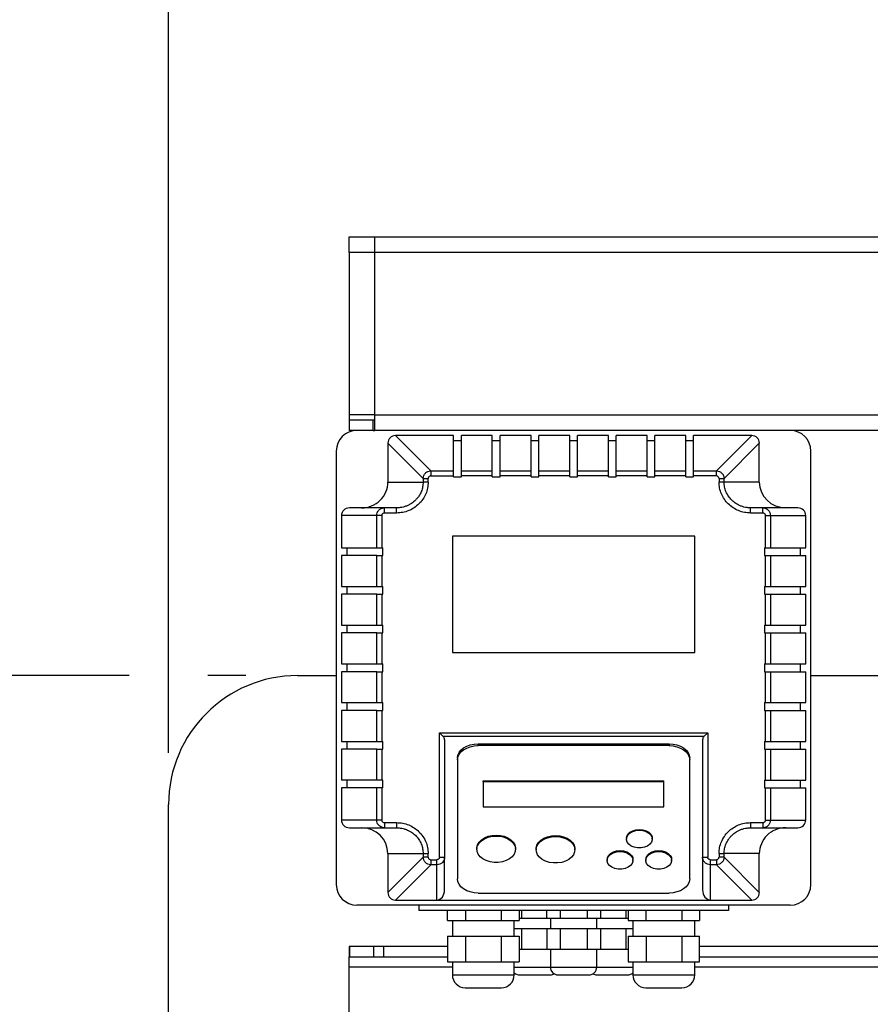
# Model space of a CAD drawing. Units: millimetres. Extents: x 80 to 8320, y 80 to 5860.
# Drawn here: x 1530 to 1860, y 4712 to 5093 of the extents above; entities that cross this region are included whole.
import ezdxf

# ---------------------------------------------------------------- set-up
doc = ezdxf.new("R2010")
doc.units = ezdxf.units.MM
doc.header["$LTSCALE"] = 20
doc.layers.add('FORMAT', color=7, linetype='Continuous')
doc.styles.add('SLDTEXTSTYLE0', font='TXT', dxfattribs={"width": 0.75})
doc.dimstyles.new('SLDDIMSTYLE0', dxfattribs={"dimtxt": 70, "dimasz": 71.12, "dimexe": 0, "dimexo": 0.0625, "dimgap": 17.5, "dimtad": 1, "dimdec": 0, "dimrnd": 1e-09, "dimzin": 12, "dimdsep": 46, "dimtxsty": 'SLDTEXTSTYLE0', "dimsah": 1, "dimcen": 0.09, "dimadec": 0, "dimazin": 3, "dimtfac": 1, "dimtdec": 0, "dimtofl": 0, "dimtmove": 0, "dimatfit": 3, "dimfxl": 0, "dimfrac": 2, "dimtolj": 1, "dimtzin": 12, "dimarcsym": 0})

# ---------------------------------------------------------------- blocks, each defined once
blk = doc.blocks.new('_D_2')
at = {"layer": 'FORMAT', "color": 7}
for p, q in [((1572.68, 4838.98), (1227.92, 4838.98)), ((1247.92, 4088.98), (1247.92, 4838.98)), ((1617.92, 4838.98), (1603.16, 4838.98)), ((1617.92, 4088.98), (1227.92, 4088.98))]:
    blk.add_line(p, q, dxfattribs=at)
for points in [[(1247.92, 4838.98), (1240.3, 4767.86), (1255.54, 4767.86)], [(1247.92, 4088.98), (1255.54, 4160.1), (1240.3, 4160.1)]]:
    blk.add_solid(points, dxfattribs=at)
at = {"layer": 'FORMAT', "color": 7, "insert": (1157.69, 4410.56), "char_height": 70, "attachment_point": 1, "rotation": 90, "style": 'SLDTEXTSTYLE0'}
blk.add_mtext('750', dxfattribs=at)
blk = doc.blocks.new('_D_3')
at = {"layer": 'FORMAT', "color": 7}
for p, q in [((1587.92, 4808.98), (1587.92, 5230.81)), ((2537.92, 4808.98), (2537.92, 5230.81)), ((2537.92, 5210.81), (1587.92, 5210.81))]:
    blk.add_line(p, q, dxfattribs=at)
for points in [[(1587.92, 5210.81), (1659.04, 5203.19), (1659.04, 5218.43)], [(2537.92, 5210.81), (2466.8, 5218.43), (2466.8, 5203.19)]]:
    blk.add_solid(points, dxfattribs=at)
at = {"layer": 'FORMAT', "color": 7, "insert": (1989.22, 5301.05), "char_height": 70, "attachment_point": 1, "style": 'SLDTEXTSTYLE0'}
blk.add_mtext('950', dxfattribs=at)
blk = doc.blocks.new('_D_4')
at = {"layer": 'FORMAT', "color": 7}
for p, q in [((1587.92, 4808.98), (1587.92, 5464.33)), ((2662.92, 4693.98), (2662.92, 5464.33)), ((1587.92, 5444.33), (2662.92, 5444.33))]:
    blk.add_line(p, q, dxfattribs=at)
for points in [[(1587.92, 5444.33), (1659.04, 5436.71), (1659.04, 5451.95)], [(2662.92, 5444.33), (2591.8, 5451.95), (2591.8, 5436.71)]]:
    blk.add_solid(points, dxfattribs=at)
at = {"layer": 'FORMAT', "color": 7, "insert": (1963.35, 5534.56), "char_height": 70, "attachment_point": 1, "style": 'SLDTEXTSTYLE0'}
blk.add_mtext('1075', dxfattribs=at)

msp = doc.modelspace()

# ---------------------------------------------------------------- linework, layer by layer
at = {"color": 7, "linetype": 'Continuous', "lineweight": 25}
for p, q in [((1657.92, 5002.98), (1657.92, 5008.98)), ((1657.92, 5008.98), (1667.92, 5008.98)), ((1667.92, 5008.98), (2023.42, 5008.98)), ((1667.92, 5002.98), (1667.92, 5008.98)), ((1657.92, 5002.98), (1657.92, 4939.98)), ((2023.42, 5002.98), (1667.92, 5002.98)), ((1667.92, 4939.98), (1667.92, 5002.98)), ((1657.92, 4939.98), (1657.92, 4937.98)), ((1667.92, 4939.98), (2023.42, 4939.98)), ((1667.92, 4933.98), (1667.92, 4939.98)), ((1657.92, 4937.98), (1657.92, 4933.98)), ((1667.2, 4937.98), (1657.92, 4937.98)), ((1667.2, 4933.98), (1667.2, 4937.98)), ((1667.92, 4937.98), (1667.2, 4937.98)), ((1667.2, 4933.98), (1657.92, 4933.98)), ((1667.2, 4933.98), (1667.92, 4933.98)), ((2023.42, 4933.98), (1667.92, 4933.98)), ((1689.53, 4918.31), (1675.86, 4931.98)), ((1698.42, 4931.98), (1675.86, 4931.98)), ((1698.42, 4918.31), (1698.42, 4931.98)), ((1713.42, 4931.98), (1701.42, 4931.98)), ((1701.42, 4918.31), (1701.42, 4931.98)), ((1713.42, 4918.31), (1713.42, 4931.98)), ((1728.42, 4931.98), (1716.42, 4931.98)), ((1716.42, 4918.31), (1716.42, 4931.98)), ((1728.42, 4918.31), (1728.42, 4931.98)), ((1743.42, 4931.98), (1731.42, 4931.98)), ((1731.42, 4918.31), (1731.42, 4931.98)), ((1743.42, 4918.31), (1743.42, 4931.98)), ((1758.42, 4931.98), (1746.42, 4931.98)), ((1746.42, 4918.31), (1746.42, 4931.98)), ((1758.42, 4918.31), (1758.42, 4931.98)), ((1773.42, 4931.98), (1761.42, 4931.98)), ((1761.42, 4918.31), (1761.42, 4931.98)), ((1773.42, 4918.31), (1773.42, 4931.98)), ((1788.42, 4931.98), (1776.42, 4931.98)), ((1776.42, 4918.31), (1776.42, 4931.98)), ((1788.42, 4918.31), (1788.42, 4931.98)), ((1813.99, 4931.98), (1791.42, 4931.98)), ((1791.42, 4918.31), (1791.42, 4931.98)), ((1800.31, 4918.31), (1813.99, 4931.98)), ((1672.92, 4929.04), (1686.59, 4915.37)), ((1672.92, 4929.04), (1672.92, 4913.98)), ((1701.42, 4929.94), (1698.42, 4929.94)), ((1716.42, 4929.94), (1713.42, 4929.94)), ((1731.42, 4929.94), (1728.42, 4929.94)), ((1746.42, 4929.94), (1743.42, 4929.94)), ((1761.42, 4929.94), (1758.42, 4929.94)), ((1776.42, 4929.94), (1773.42, 4929.94)), ((1791.42, 4929.94), (1788.42, 4929.94)), ((1803.25, 4915.37), (1816.92, 4929.04)), ((1816.92, 4913.98), (1816.92, 4929.04)), ((1652.92, 4925.98), (1652.92, 4757.98)), ((1836.92, 4757.98), (1836.92, 4925.98)), ((1689.53, 4918.31), (1689.53, 4916.35)), ((1689.53, 4918.31), (1698.42, 4918.31)), ((1689.53, 4916.35), (1698.42, 4916.35)), ((1698.42, 4916.35), (1698.42, 4918.31)), ((1698.42, 4915.94), (1698.42, 4916.35)), ((1698.42, 4915.94), (1701.42, 4915.94)), ((1701.42, 4918.31), (1713.42, 4918.31)), ((1701.42, 4916.35), (1701.42, 4918.31)), ((1701.42, 4915.94), (1701.42, 4916.35)), ((1713.42, 4916.35), (1701.42, 4916.35)), ((1713.42, 4916.35), (1713.42, 4918.31)), ((1713.42, 4915.94), (1713.42, 4916.35)), ((1713.42, 4915.94), (1716.42, 4915.94)), ((1716.42, 4918.31), (1728.42, 4918.31)), ((1716.42, 4916.35), (1716.42, 4918.31)), ((1716.42, 4915.94), (1716.42, 4916.35)), ((1728.42, 4916.35), (1716.42, 4916.35)), ((1728.42, 4916.35), (1728.42, 4918.31)), ((1728.42, 4915.94), (1728.42, 4916.35)), ((1728.42, 4915.94), (1731.42, 4915.94)), ((1731.42, 4918.31), (1743.42, 4918.31)), ((1731.42, 4916.35), (1731.42, 4918.31)), ((1731.42, 4915.94), (1731.42, 4916.35)), ((1743.42, 4916.35), (1731.42, 4916.35)), ((1743.42, 4916.35), (1743.42, 4918.31)), ((1743.42, 4915.94), (1743.42, 4916.35)), ((1743.42, 4915.94), (1746.42, 4915.94)), ((1746.42, 4918.31), (1758.42, 4918.31)), ((1746.42, 4916.35), (1746.42, 4918.31)), ((1746.42, 4915.94), (1746.42, 4916.35)), ((1758.42, 4916.35), (1746.42, 4916.35)), ((1758.42, 4916.35), (1758.42, 4918.31)), ((1758.42, 4915.94), (1758.42, 4916.35)), ((1758.42, 4915.94), (1761.42, 4915.94)), ((1761.42, 4918.31), (1773.42, 4918.31)), ((1761.42, 4916.35), (1761.42, 4918.31)), ((1761.42, 4915.94), (1761.42, 4916.35)), ((1773.42, 4916.35), (1761.42, 4916.35)), ((1773.42, 4916.35), (1773.42, 4918.31)), ((1773.42, 4915.94), (1773.42, 4916.35)), ((1773.42, 4915.94), (1776.42, 4915.94)), ((1776.42, 4918.31), (1788.42, 4918.31)), ((1776.42, 4916.35), (1776.42, 4918.31)), ((1776.42, 4915.94), (1776.42, 4916.35)), ((1788.42, 4916.35), (1776.42, 4916.35)), ((1788.42, 4916.35), (1788.42, 4918.31)), ((1788.42, 4915.94), (1788.42, 4916.35)), ((1788.42, 4915.94), (1791.42, 4915.94)), ((1791.42, 4916.35), (1791.42, 4918.31)), ((1791.42, 4918.31), (1800.31, 4918.31)), ((1791.42, 4915.94), (1791.42, 4916.35)), ((1800.31, 4916.35), (1791.42, 4916.35)), ((1800.31, 4916.35), (1800.31, 4918.31)), ((1672.92, 4913.98), (1686.59, 4913.98)), ((1686.59, 4915.37), (1686.59, 4913.98)), ((1686.59, 4915.37), (1688.55, 4915.37)), ((1688.55, 4913.98), (1686.59, 4913.98)), ((1688.55, 4913.98), (1688.55, 4915.37)), ((1801.29, 4915.37), (1801.29, 4913.98)), ((1801.29, 4915.37), (1803.25, 4915.37)), ((1803.25, 4913.98), (1801.29, 4913.98)), ((1803.25, 4913.98), (1803.25, 4915.37)), ((1816.92, 4913.98), (1803.25, 4913.98)), ((1668.59, 4900.98), (1654.92, 4900.98)), ((1654.92, 4900.98), (1654.92, 4888.48)), ((1671.57, 4903.98), (1657.99, 4903.98)), ((1668.59, 4888.48), (1668.59, 4900.98)), ((1670.55, 4900.98), (1668.59, 4900.98)), ((1670.55, 4900.98), (1670.55, 4888.48)), ((1671.57, 4901.98), (1671.57, 4903.98)), ((1676.3, 4903.98), (1671.57, 4903.98)), ((1676.3, 4901.98), (1671.57, 4901.98)), ((1676.3, 4901.98), (1676.3, 4903.98)), ((1813.55, 4901.98), (1813.55, 4903.98)), ((1818.27, 4903.98), (1813.55, 4903.98)), ((1818.27, 4901.98), (1813.55, 4901.98)), ((1818.27, 4901.98), (1818.27, 4903.98)), ((1831.86, 4903.98), (1818.27, 4903.98)), ((1819.29, 4888.48), (1819.29, 4900.98)), ((1819.29, 4900.98), (1821.25, 4900.98)), ((1821.25, 4900.98), (1821.25, 4888.48)), ((1821.25, 4900.98), (1834.92, 4900.98)), ((1834.92, 4888.48), (1834.92, 4900.98)), ((1697.92, 4892.98), (1697.92, 4847.98)), ((1791.92, 4892.98), (1697.92, 4892.98)), ((1791.92, 4847.98), (1791.92, 4892.98)), ((1654.92, 4888.48), (1668.59, 4888.48)), ((1654.92, 4885.48), (1654.92, 4873.48)), ((1668.59, 4885.48), (1654.92, 4885.48)), ((1656.97, 4888.48), (1656.97, 4885.48)), ((1668.59, 4888.48), (1670.55, 4888.48)), ((1668.59, 4873.48), (1668.59, 4885.48)), ((1668.59, 4885.48), (1670.55, 4885.48)), ((1670.55, 4888.48), (1670.97, 4888.48)), ((1670.55, 4885.48), (1670.55, 4873.48)), ((1670.55, 4885.48), (1670.97, 4885.48)), ((1670.97, 4885.48), (1670.97, 4888.48)), ((1818.88, 4888.48), (1819.29, 4888.48)), ((1818.88, 4888.48), (1818.88, 4885.48)), ((1818.88, 4885.48), (1819.29, 4885.48)), ((1819.29, 4888.48), (1821.25, 4888.48)), ((1819.29, 4873.48), (1819.29, 4885.48)), ((1819.29, 4885.48), (1821.25, 4885.48)), ((1821.25, 4888.48), (1834.92, 4888.48)), ((1821.25, 4885.48), (1821.25, 4873.48)), ((1821.25, 4885.48), (1834.92, 4885.48)), ((1832.88, 4885.48), (1832.88, 4888.48)), ((1834.92, 4873.48), (1834.92, 4885.48)), ((1654.92, 4873.48), (1668.59, 4873.48)), ((1656.97, 4873.48), (1656.97, 4870.48)), ((1668.59, 4873.48), (1670.55, 4873.48)), ((1670.55, 4873.48), (1670.97, 4873.48)), ((1670.97, 4870.48), (1670.97, 4873.48)), ((1818.88, 4873.48), (1819.29, 4873.48)), ((1818.88, 4873.48), (1818.88, 4870.48)), ((1819.29, 4873.48), (1821.25, 4873.48)), ((1821.25, 4873.48), (1834.92, 4873.48)), ((1832.88, 4870.48), (1832.88, 4873.48)), ((1654.92, 4870.48), (1654.92, 4858.48)), ((1668.59, 4870.48), (1654.92, 4870.48)), ((1668.59, 4858.48), (1668.59, 4870.48)), ((1668.59, 4870.48), (1670.55, 4870.48)), ((1670.55, 4870.48), (1670.55, 4858.48)), ((1670.55, 4870.48), (1670.97, 4870.48)), ((1818.88, 4870.48), (1819.29, 4870.48)), ((1819.29, 4858.48), (1819.29, 4870.48)), ((1819.29, 4870.48), (1821.25, 4870.48)), ((1821.25, 4870.48), (1821.25, 4858.48)), ((1821.25, 4870.48), (1834.92, 4870.48)), ((1834.92, 4858.48), (1834.92, 4870.48)), ((1654.92, 4858.48), (1668.59, 4858.48)), ((1656.97, 4858.48), (1656.97, 4855.48)), ((1668.59, 4858.48), (1670.55, 4858.48)), ((1670.55, 4858.48), (1670.97, 4858.48)), ((1670.97, 4855.48), (1670.97, 4858.48)), ((1818.88, 4858.48), (1819.29, 4858.48)), ((1818.88, 4858.48), (1818.88, 4855.48)), ((1819.29, 4858.48), (1821.25, 4858.48)), ((1821.25, 4858.48), (1834.92, 4858.48)), ((1832.88, 4855.48), (1832.88, 4858.48)), ((1654.92, 4855.48), (1654.92, 4843.48)), ((1668.59, 4855.48), (1654.92, 4855.48)), ((1668.59, 4843.48), (1668.59, 4855.48)), ((1668.59, 4855.48), (1670.55, 4855.48)), ((1670.55, 4855.48), (1670.55, 4843.48)), ((1670.55, 4855.48), (1670.97, 4855.48)), ((1818.88, 4855.48), (1819.29, 4855.48)), ((1819.29, 4843.48), (1819.29, 4855.48)), ((1819.29, 4855.48), (1821.25, 4855.48)), ((1821.25, 4855.48), (1821.25, 4843.48)), ((1821.25, 4855.48), (1834.92, 4855.48)), ((1834.92, 4843.48), (1834.92, 4855.48)), ((1697.92, 4847.98), (1791.92, 4847.98)), ((1654.92, 4843.48), (1668.59, 4843.48)), ((1656.97, 4843.48), (1656.97, 4840.48)), ((1668.59, 4843.48), (1670.55, 4843.48)), ((1670.55, 4843.48), (1670.97, 4843.48)), ((1670.97, 4840.48), (1670.97, 4843.48)), ((1818.88, 4843.48), (1819.29, 4843.48)), ((1818.88, 4843.48), (1818.88, 4840.48)), ((1819.29, 4843.48), (1821.25, 4843.48)), ((1821.25, 4843.48), (1834.92, 4843.48)), ((1832.88, 4840.48), (1832.88, 4843.48)), ((1654.92, 4840.48), (1654.92, 4828.48)), ((1668.59, 4840.48), (1654.92, 4840.48)), ((1668.59, 4828.48), (1668.59, 4840.48)), ((1668.59, 4840.48), (1670.55, 4840.48)), ((1670.55, 4840.48), (1670.55, 4828.48)), ((1670.55, 4840.48), (1670.97, 4840.48)), ((1818.88, 4840.48), (1819.29, 4840.48)), ((1819.29, 4828.48), (1819.29, 4840.48)), ((1819.29, 4840.48), (1821.25, 4840.48)), ((1821.25, 4840.48), (1821.25, 4828.48)), ((1821.25, 4840.48), (1834.92, 4840.48)), ((1834.92, 4828.48), (1834.92, 4840.48)), ((1637.92, 4838.98), (1652.92, 4838.98)), ((1836.92, 4838.98), (1891.4, 4838.98)), ((1654.92, 4828.48), (1668.59, 4828.48)), ((1656.97, 4828.48), (1656.97, 4825.48)), ((1668.59, 4828.48), (1670.55, 4828.48)), ((1670.55, 4828.48), (1670.97, 4828.48)), ((1670.97, 4825.48), (1670.97, 4828.48)), ((1818.88, 4828.48), (1819.29, 4828.48)), ((1818.88, 4828.48), (1818.88, 4825.48)), ((1819.29, 4828.48), (1821.25, 4828.48)), ((1821.25, 4828.48), (1834.92, 4828.48)), ((1832.88, 4825.48), (1832.88, 4828.48)), ((1654.92, 4825.48), (1654.92, 4813.48)), ((1668.59, 4825.48), (1654.92, 4825.48)), ((1668.59, 4813.48), (1668.59, 4825.48)), ((1668.59, 4825.48), (1670.55, 4825.48)), ((1670.55, 4825.48), (1670.55, 4813.48)), ((1670.55, 4825.48), (1670.97, 4825.48)), ((1818.88, 4825.48), (1819.29, 4825.48)), ((1819.29, 4813.48), (1819.29, 4825.48)), ((1819.29, 4825.48), (1821.25, 4825.48)), ((1821.25, 4825.48), (1821.25, 4813.48)), ((1821.25, 4825.48), (1834.92, 4825.48)), ((1834.92, 4813.48), (1834.92, 4825.48)), ((1692.92, 4816.84), (1796.92, 4816.84)), ((1692.92, 4768.63), (1692.92, 4816.84)), ((1694.38, 4815.39), (1692.92, 4816.84)), ((1795.47, 4815.39), (1796.92, 4816.84)), ((1796.92, 4816.84), (1796.92, 4768.63)), ((1654.92, 4813.48), (1668.59, 4813.48)), ((1656.97, 4813.48), (1656.97, 4810.48)), ((1668.59, 4813.48), (1670.55, 4813.48)), ((1670.55, 4813.48), (1670.97, 4813.48)), ((1670.97, 4810.48), (1670.97, 4813.48)), ((1795.47, 4815.39), (1694.38, 4815.39)), ((1694.92, 4814.1), (1694.92, 4768.63)), ((1707.92, 4812.55), (1781.92, 4812.55)), ((1707.92, 4811.82), (1707.92, 4812.55)), ((1781.92, 4812.55), (1781.92, 4811.82)), ((1794.92, 4814.1), (1794.92, 4768.63)), ((1818.88, 4813.48), (1819.29, 4813.48)), ((1818.88, 4813.48), (1818.88, 4810.48)), ((1819.29, 4813.48), (1821.25, 4813.48)), ((1821.25, 4813.48), (1834.92, 4813.48)), ((1832.88, 4810.48), (1832.88, 4813.48)), ((1654.92, 4810.48), (1654.92, 4798.48)), ((1668.59, 4810.48), (1654.92, 4810.48)), ((1668.59, 4798.48), (1668.59, 4810.48)), ((1668.59, 4810.48), (1670.55, 4810.48)), ((1670.55, 4810.48), (1670.55, 4798.48)), ((1670.55, 4810.48), (1670.97, 4810.48)), ((1781.92, 4811.82), (1707.92, 4811.82)), ((1818.88, 4810.48), (1819.29, 4810.48)), ((1819.29, 4798.48), (1819.29, 4810.48)), ((1819.29, 4810.48), (1821.25, 4810.48)), ((1821.25, 4810.48), (1821.25, 4798.48)), ((1821.25, 4810.48), (1834.92, 4810.48)), ((1834.92, 4798.48), (1834.92, 4810.48)), ((1699.92, 4807.07), (1699.92, 4806.34)), ((1699.92, 4806.34), (1699.92, 4760.16)), ((1789.92, 4806.34), (1789.92, 4807.07)), ((1789.92, 4760.16), (1789.92, 4806.34)), ((1668.59, 4798.48), (1654.92, 4798.48)), ((1656.97, 4798.48), (1656.97, 4795.48)), ((1670.55, 4798.48), (1668.59, 4798.48)), ((1670.97, 4798.48), (1670.55, 4798.48)), ((1670.97, 4795.48), (1670.97, 4798.48)), ((1709.92, 4798.12), (1779.92, 4798.12)), ((1709.92, 4797.75), (1709.92, 4798.12)), ((1779.92, 4797.75), (1709.92, 4797.75)), ((1709.92, 4797.75), (1709.92, 4788.16)), ((1779.92, 4797.75), (1779.92, 4798.12)), ((1779.92, 4788.16), (1779.92, 4797.75)), ((1818.88, 4798.48), (1819.29, 4798.48)), ((1818.88, 4798.48), (1818.88, 4795.48)), ((1819.29, 4798.48), (1821.25, 4798.48)), ((1821.25, 4798.48), (1834.92, 4798.48)), ((1832.88, 4795.48), (1832.88, 4798.48)), ((1654.92, 4795.48), (1654.92, 4782.98)), ((1668.59, 4795.48), (1654.92, 4795.48)), ((1668.59, 4782.98), (1668.59, 4795.48)), ((1670.55, 4795.48), (1668.59, 4795.48)), ((1670.55, 4795.48), (1670.55, 4782.98)), ((1670.97, 4795.48), (1670.55, 4795.48)), ((1818.88, 4795.48), (1819.29, 4795.48)), ((1819.29, 4782.98), (1819.29, 4795.48)), ((1819.29, 4795.48), (1821.25, 4795.48)), ((1821.25, 4795.48), (1821.25, 4782.98)), ((1821.25, 4795.48), (1834.92, 4795.48)), ((1834.92, 4782.98), (1834.92, 4795.48)), ((1587.92, 4460.98), (1587.92, 4788.98)), ((1709.92, 4788.16), (1779.92, 4788.16)), ((1668.59, 4782.98), (1654.92, 4782.98)), ((1670.55, 4782.98), (1668.59, 4782.98)), ((1671.57, 4781.98), (1676.3, 4781.98)), ((1671.57, 4781.98), (1671.57, 4779.98)), ((1676.3, 4781.98), (1676.3, 4779.98)), ((1813.55, 4781.98), (1818.27, 4781.98)), ((1813.55, 4781.98), (1813.55, 4779.98)), ((1818.27, 4781.98), (1818.27, 4779.98)), ((1819.29, 4782.98), (1821.25, 4782.98)), ((1821.25, 4782.98), (1834.92, 4782.98)), ((1657.99, 4779.98), (1671.57, 4779.98)), ((1671.57, 4779.98), (1676.3, 4779.98)), ((1813.55, 4779.98), (1818.27, 4779.98)), ((1818.27, 4779.98), (1831.86, 4779.98)), ((1765.42, 4775.92), (1765.42, 4775.56)), ((1775.42, 4775.56), (1775.42, 4775.92)), ((1707.42, 4772.01), (1707.42, 4771.65)), ((1722.42, 4771.65), (1722.42, 4772.01)), ((1730.42, 4771.81), (1730.42, 4771.45)), ((1745.42, 4771.45), (1745.42, 4771.81)), ((1672.92, 4769.98), (1686.59, 4769.98)), ((1672.92, 4769.98), (1672.92, 4754.92)), ((1686.59, 4768.59), (1672.92, 4754.92)), ((1686.59, 4769.98), (1686.59, 4768.59)), ((1686.59, 4769.98), (1688.55, 4769.98)), ((1688.55, 4768.59), (1686.59, 4768.59)), ((1688.55, 4768.59), (1688.55, 4769.98)), ((1689.53, 4767.61), (1691.92, 4767.61)), ((1689.53, 4767.61), (1689.53, 4765.65)), ((1691.92, 4765.65), (1691.92, 4767.61)), ((1692.92, 4768.63), (1694.92, 4768.63)), ((1694.92, 4755.9), (1694.92, 4768.63)), ((1757.92, 4767.7), (1757.92, 4767.34)), ((1767.92, 4767.34), (1767.92, 4767.7)), ((1772.92, 4767.7), (1772.92, 4767.34)), ((1782.92, 4767.34), (1782.92, 4767.7)), ((1794.92, 4768.63), (1796.92, 4768.63)), ((1794.92, 4768.63), (1794.92, 4755.9)), ((1797.92, 4767.61), (1800.31, 4767.61)), ((1797.92, 4767.61), (1797.92, 4765.65)), ((1800.31, 4767.61), (1800.31, 4765.65)), ((1801.29, 4769.98), (1801.29, 4768.59)), ((1801.29, 4769.98), (1803.25, 4769.98)), ((1803.25, 4768.59), (1801.29, 4768.59)), ((1816.92, 4769.98), (1803.25, 4769.98)), ((1803.25, 4768.59), (1803.25, 4769.98)), ((1816.92, 4754.92), (1803.25, 4768.59)), ((1816.92, 4754.92), (1816.92, 4769.98)), ((1689.53, 4765.65), (1675.86, 4751.98)), ((1691.92, 4765.65), (1689.53, 4765.65)), ((1691.92, 4751.98), (1691.92, 4765.65)), ((1800.31, 4765.65), (1797.92, 4765.65)), ((1797.92, 4765.65), (1797.92, 4751.98)), ((1800.31, 4765.65), (1813.99, 4751.98)), ((1675.86, 4751.98), (1691.92, 4751.98)), ((1691.92, 4751.98), (1797.92, 4751.98)), ((1707.92, 4754.68), (1781.92, 4754.68)), ((1797.92, 4751.98), (1813.99, 4751.98)), ((1828.92, 4749.98), (1660.92, 4749.98)), ((1684.92, 4749.98), (1684.92, 4747.98)), ((1804.92, 4747.98), (1684.92, 4747.98)), ((1696.07, 4743.98), (1696.07, 4747.98)), ((1703, 4747.98), (1703, 4743.98)), ((1716.85, 4747.98), (1716.85, 4743.98)), ((1723.78, 4747.98), (1723.78, 4743.98)), ((1724.73, 4747.98), (1724.73, 4744.98)), ((1734.53, 4744.98), (1734.53, 4747.98)), ((1739.73, 4747.98), (1739.73, 4744.98)), ((1750.12, 4747.98), (1750.12, 4744.98)), ((1755.32, 4747.98), (1755.32, 4744.98)), ((1765.12, 4747.98), (1765.12, 4744.98)), ((1766.07, 4747.98), (1766.07, 4743.98)), ((1773, 4743.98), (1773, 4747.98)), ((1786.85, 4747.98), (1786.85, 4743.98)), ((1793.78, 4747.98), (1793.78, 4743.98)), ((1804.92, 4749.98), (1804.92, 4747.98)), ((1696.07, 4743.98), (1699.53, 4743.98)), ((1697.92, 4743.98), (1697.92, 4737.98)), ((1699.53, 4743.98), (1703, 4743.98)), ((1703, 4743.98), (1709.92, 4743.98)), ((1709.92, 4743.98), (1716.85, 4743.98)), ((1716.85, 4743.98), (1720.32, 4743.98)), ((1720.32, 4743.98), (1723.78, 4743.98)), ((1721.92, 4737.98), (1721.92, 4743.98)), ((1723.78, 4744.98), (1724.73, 4744.98)), ((1724.73, 4744.98), (1729.92, 4744.98)), ((1729.92, 4744.98), (1734.53, 4744.98)), ((1734.53, 4744.98), (1737.13, 4744.98)), ((1735.92, 4744.98), (1735.92, 4740.98)), ((1737.13, 4744.98), (1739.73, 4744.98)), ((1739.73, 4744.98), (1744.92, 4744.98)), ((1744.92, 4744.98), (1750.12, 4744.98)), ((1750.12, 4744.98), (1752.72, 4744.98)), ((1752.72, 4744.98), (1755.32, 4744.98)), ((1753.92, 4740.98), (1753.92, 4744.98)), ((1755.32, 4744.98), (1759.92, 4744.98)), ((1759.92, 4744.98), (1765.12, 4744.98)), ((1765.12, 4744.98), (1766.07, 4744.98)), ((1766.07, 4743.98), (1769.53, 4743.98)), ((1767.92, 4743.98), (1767.92, 4737.98)), ((1769.53, 4743.98), (1773, 4743.98)), ((1773, 4743.98), (1779.92, 4743.98)), ((1779.92, 4743.98), (1786.85, 4743.98)), ((1786.85, 4743.98), (1790.32, 4743.98)), ((1790.32, 4743.98), (1793.78, 4743.98)), ((1791.92, 4737.98), (1791.92, 4743.98)), ((1721.92, 4740.98), (1722.13, 4740.98)), ((1722.13, 4740.98), (1724.73, 4740.98)), ((1724.73, 4740.98), (1724.73, 4732.98)), ((1724.73, 4740.98), (1729.92, 4740.98)), ((1729.92, 4740.98), (1734.53, 4740.98)), ((1734.53, 4740.98), (1734.53, 4732.98)), ((1734.53, 4740.98), (1737.13, 4740.98)), ((1737.13, 4740.98), (1739.73, 4740.98)), ((1739.73, 4740.98), (1739.73, 4732.98)), ((1739.73, 4740.98), (1744.92, 4740.98)), ((1744.92, 4740.98), (1750.12, 4740.98)), ((1750.12, 4740.98), (1750.12, 4732.98)), ((1750.12, 4740.98), (1752.72, 4740.98)), ((1752.72, 4740.98), (1755.32, 4740.98)), ((1755.32, 4740.98), (1755.32, 4732.98)), ((1755.32, 4740.98), (1759.92, 4740.98)), ((1759.92, 4740.98), (1765.12, 4740.98)), ((1765.12, 4740.98), (1765.12, 4732.98)), ((1765.12, 4740.98), (1767.72, 4740.98)), ((1767.72, 4740.98), (1767.92, 4740.98)), ((1696.07, 4737.98), (1696.07, 4727.98)), ((1696.07, 4737.98), (1699.53, 4737.98)), ((1699.53, 4737.98), (1703, 4737.98)), ((1703, 4737.98), (1703, 4727.98)), ((1703, 4737.98), (1709.92, 4737.98)), ((1709.92, 4737.98), (1716.85, 4737.98)), ((1716.85, 4737.98), (1716.85, 4727.98)), ((1716.85, 4737.98), (1720.32, 4737.98)), ((1720.32, 4737.98), (1723.78, 4737.98)), ((1723.78, 4737.98), (1723.78, 4727.98)), ((1766.07, 4737.98), (1766.07, 4727.98)), ((1766.07, 4737.98), (1769.53, 4737.98)), ((1769.53, 4737.98), (1773, 4737.98)), ((1773, 4737.98), (1773, 4727.98)), ((1773, 4737.98), (1779.92, 4737.98)), ((1779.92, 4737.98), (1786.85, 4737.98)), ((1786.85, 4737.98), (1786.85, 4727.98)), ((1786.85, 4737.98), (1790.32, 4737.98)), ((1790.32, 4737.98), (1793.78, 4737.98)), ((1793.78, 4727.98), (1793.78, 4737.98)), ((1657.92, 4733.98), (1657.92, 4729.98)), ((1657.99, 4733.98), (1657.92, 4733.98)), ((1657.99, 4733.98), (1657.99, 4729.98)), ((1667.32, 4733.98), (1657.99, 4733.98)), ((1667.32, 4733.98), (1667.32, 4729.98)), ((1671.26, 4733.98), (1667.32, 4733.98)), ((1671.26, 4733.98), (1671.26, 4729.98)), ((1696.07, 4733.98), (1671.26, 4733.98)), ((1723.78, 4732.98), (1724.73, 4732.98)), ((1724.73, 4732.98), (1729.92, 4732.98)), ((1729.92, 4732.98), (1734.53, 4732.98)), ((1734.53, 4732.98), (1737.13, 4732.98)), ((1735.92, 4732.98), (1735.92, 4725.98)), ((1737.13, 4732.98), (1739.73, 4732.98)), ((1739.73, 4732.98), (1744.92, 4732.98)), ((1744.92, 4732.98), (1750.12, 4732.98)), ((1750.12, 4732.98), (1752.72, 4732.98)), ((1752.72, 4732.98), (1755.32, 4732.98)), ((1753.92, 4725.98), (1753.92, 4732.98)), ((1755.32, 4732.98), (1759.92, 4732.98)), ((1759.92, 4732.98), (1765.12, 4732.98)), ((1765.12, 4732.98), (1766.07, 4732.98)), ((2224.59, 4733.98), (1793.78, 4733.98)), ((1657.92, 4729.98), (1657.99, 4729.98)), ((1657.92, 4725.98), (1657.92, 4729.98)), ((1657.99, 4729.98), (1667.32, 4729.98)), ((1667.32, 4729.98), (1671.26, 4729.98)), ((1671.26, 4729.98), (1696.07, 4729.98)), ((1793.78, 4729.98), (2224.59, 4729.98)), ((1657.92, 4493.98), (1657.92, 4725.98)), ((1696.07, 4727.98), (1699.53, 4727.98)), ((1697.92, 4727.98), (1697.92, 4722.98)), ((1699.53, 4727.98), (1703, 4727.98)), ((1703, 4727.98), (1709.92, 4727.98)), ((1709.92, 4727.98), (1716.85, 4727.98)), ((1716.85, 4727.98), (1720.32, 4727.98)), ((1720.32, 4727.98), (1723.78, 4727.98)), ((1721.92, 4722.98), (1721.92, 4727.98)), ((1766.07, 4727.98), (1769.53, 4727.98)), ((1767.92, 4727.98), (1767.92, 4722.98)), ((1769.53, 4727.98), (1773, 4727.98)), ((1773, 4727.98), (1779.92, 4727.98)), ((1779.92, 4727.98), (1786.85, 4727.98)), ((1786.85, 4727.98), (1790.32, 4727.98)), ((1790.32, 4727.98), (1793.78, 4727.98)), ((1791.92, 4722.98), (1791.92, 4727.98)), ((1723.92, 4722.98), (1735.92, 4722.98)), ((1738.92, 4722.98), (1750.92, 4722.98)), ((1753.92, 4722.98), (1765.92, 4722.98)), ((1702.92, 4717.98), (1716.92, 4717.98)), ((1772.92, 4717.98), (1786.92, 4717.98))]:
    msp.add_line(p, q, dxfattribs=at)
at = {"color": 8, "linetype": 'Continuous', "lineweight": 25}
for p, q in [((1667.92, 5002.98), (1657.92, 5002.98)), ((1667.92, 4939.98), (1657.92, 4939.98)), ((1697.92, 4725.98), (1657.92, 4725.98)), ((1721.92, 4725.98), (1735.92, 4725.98)), ((1735.92, 4725.98), (1753.92, 4725.98)), ((1753.92, 4725.98), (1767.92, 4725.98)), ((1966.74, 4725.98), (1791.92, 4725.98)), ((1697.92, 4722.98), (1721.92, 4722.98)), ((1767.92, 4722.98), (1791.92, 4722.98))]:
    msp.add_line(p, q, dxfattribs=at)
at = {"color": 7, "linetype": 'Continuous', "lineweight": 25, "flags": 128}
for points in [[(1699.92, 4807.07), (1700.08, 4808.14), (1700.53, 4809.17), (1701.27, 4810.12), (1702.27, 4810.95), (1703.48, 4811.63), (1704.86, 4812.14), (1706.36, 4812.45), (1707.92, 4812.55)], [(1781.92, 4812.55), (1783.48, 4812.45), (1784.99, 4812.14), (1786.37, 4811.63), (1787.58, 4810.95), (1788.58, 4810.12), (1789.31, 4809.17), (1789.77, 4808.14), (1789.92, 4807.07)], [(1699.92, 4806.34), (1700.08, 4807.41), (1700.53, 4808.44), (1701.27, 4809.39), (1702.27, 4810.22), (1703.48, 4810.9), (1704.86, 4811.41), (1706.36, 4811.72), (1707.92, 4811.82)], [(1781.92, 4811.82), (1783.48, 4811.72), (1784.99, 4811.41), (1786.37, 4810.9), (1787.58, 4810.22), (1788.58, 4809.39), (1789.31, 4808.44), (1789.77, 4807.41), (1789.92, 4806.34)], [(1765.42, 4775.92), (1765.53, 4776.62), (1765.98, 4777.5), (1766.77, 4778.26), (1767.83, 4778.85), (1769.07, 4779.22), (1770.42, 4779.35)], [(1770.42, 4778.99), (1771.77, 4778.86), (1773.02, 4778.49), (1774.08, 4777.9), (1774.86, 4777.14), (1775.32, 4776.26), (1775.41, 4775.33), (1775.13, 4774.41), (1774.51, 4773.58), (1773.58, 4772.9), (1772.42, 4772.42), (1771.1, 4772.17), (1769.74, 4772.17), (1768.43, 4772.42), (1767.27, 4772.9), (1766.34, 4773.58), (1765.71, 4774.41), (1765.44, 4775.33), (1765.53, 4776.26), (1765.98, 4777.14), (1766.77, 4777.9), (1767.83, 4778.49), (1769.07, 4778.86), (1770.42, 4778.99)], [(1770.42, 4779.35), (1771.77, 4779.22), (1773.02, 4778.85), (1774.08, 4778.26), (1774.86, 4777.5), (1775.32, 4776.62), (1775.42, 4775.92)], [(1707.42, 4772.01), (1707.43, 4772.29), (1707.7, 4773.39), (1708.3, 4774.42), (1709.21, 4775.34), (1710.38, 4776.1), (1711.77, 4776.68), (1713.31, 4777.03), (1714.92, 4777.15)], [(1714.92, 4776.79), (1716.54, 4776.67), (1718.07, 4776.31), (1719.46, 4775.74), (1720.64, 4774.97), (1721.55, 4774.05), (1722.15, 4773.02), (1722.41, 4771.93), (1722.32, 4770.82), (1721.89, 4769.74), (1721.13, 4768.76), (1720.08, 4767.92), (1718.79, 4767.24), (1717.32, 4766.78), (1715.73, 4766.54), (1714.11, 4766.54), (1712.53, 4766.78), (1711.06, 4767.24), (1709.77, 4767.92), (1708.72, 4768.76), (1707.96, 4769.74), (1707.52, 4770.82), (1707.43, 4771.93), (1707.7, 4773.02), (1708.3, 4774.05), (1709.21, 4774.97), (1710.38, 4775.74), (1711.77, 4776.31), (1713.31, 4776.67), (1714.92, 4776.79)], [(1714.92, 4777.15), (1716.54, 4777.03), (1718.07, 4776.68), (1719.46, 4776.1), (1720.64, 4775.34), (1721.55, 4774.42), (1722.15, 4773.39), (1722.41, 4772.29), (1722.42, 4772.01)], [(1730.42, 4771.81), (1730.43, 4772.09), (1730.7, 4773.19), (1731.3, 4774.22), (1732.21, 4775.14), (1733.38, 4775.9), (1734.77, 4776.48), (1736.31, 4776.83), (1737.92, 4776.95)], [(1737.92, 4776.59), (1739.54, 4776.47), (1741.07, 4776.11), (1742.46, 4775.54), (1743.64, 4774.78), (1744.55, 4773.86), (1745.15, 4772.82), (1745.41, 4771.73), (1745.32, 4770.62), (1744.89, 4769.55), (1744.13, 4768.56), (1743.08, 4767.72), (1741.79, 4767.04), (1740.32, 4766.58), (1738.73, 4766.34), (1737.11, 4766.34), (1735.53, 4766.58), (1734.06, 4767.04), (1732.77, 4767.72), (1731.72, 4768.56), (1730.96, 4769.55), (1730.52, 4770.62), (1730.43, 4771.73), (1730.7, 4772.82), (1731.3, 4773.86), (1732.21, 4774.78), (1733.38, 4775.54), (1734.77, 4776.11), (1736.31, 4776.47), (1737.92, 4776.59)], [(1737.92, 4776.95), (1739.54, 4776.83), (1741.07, 4776.48), (1742.46, 4775.9), (1743.64, 4775.14), (1744.55, 4774.22), (1745.15, 4773.19), (1745.41, 4772.09), (1745.42, 4771.81)], [(1757.92, 4767.7), (1758.03, 4768.4), (1758.48, 4769.28), (1759.27, 4770.04), (1760.33, 4770.63), (1761.57, 4771), (1762.92, 4771.13)], [(1762.92, 4770.76), (1764.27, 4770.64), (1765.52, 4770.26), (1766.58, 4769.67), (1767.36, 4768.91), (1767.82, 4768.03), (1767.91, 4767.1), (1767.63, 4766.19), (1767.01, 4765.36), (1766.08, 4764.68), (1764.92, 4764.19), (1763.6, 4763.94), (1762.24, 4763.94), (1760.93, 4764.19), (1759.77, 4764.68), (1758.84, 4765.36), (1758.21, 4766.19), (1757.94, 4767.1), (1758.03, 4768.03), (1758.48, 4768.91), (1759.27, 4769.67), (1760.33, 4770.26), (1761.57, 4770.64), (1762.92, 4770.76)], [(1762.92, 4771.13), (1764.27, 4771), (1765.52, 4770.63), (1766.58, 4770.04), (1767.36, 4769.28), (1767.82, 4768.4), (1767.92, 4767.7)], [(1772.92, 4767.7), (1773.03, 4768.4), (1773.48, 4769.28), (1774.27, 4770.04), (1775.33, 4770.63), (1776.57, 4771), (1777.92, 4771.13)], [(1777.92, 4770.76), (1779.27, 4770.64), (1780.52, 4770.26), (1781.58, 4769.67), (1782.36, 4768.91), (1782.82, 4768.03), (1782.91, 4767.1), (1782.63, 4766.19), (1782.01, 4765.36), (1781.08, 4764.68), (1779.92, 4764.19), (1778.6, 4763.94), (1777.24, 4763.94), (1775.93, 4764.19), (1774.77, 4764.68), (1773.84, 4765.36), (1773.21, 4766.19), (1772.94, 4767.1), (1773.03, 4768.03), (1773.48, 4768.91), (1774.27, 4769.67), (1775.33, 4770.26), (1776.57, 4770.64), (1777.92, 4770.76)], [(1777.92, 4771.13), (1779.27, 4771), (1780.52, 4770.63), (1781.58, 4770.04), (1782.36, 4769.28), (1782.82, 4768.4), (1782.92, 4767.7)], [(1707.92, 4754.68), (1706.36, 4754.78), (1704.86, 4755.1), (1703.48, 4755.6), (1702.27, 4756.28), (1701.27, 4757.11), (1700.53, 4758.06), (1700.08, 4759.09), (1699.92, 4760.16)], [(1789.92, 4760.16), (1789.77, 4759.09), (1789.31, 4758.06), (1788.58, 4757.11), (1787.58, 4756.28), (1786.37, 4755.6), (1784.99, 4755.1), (1783.48, 4754.78), (1781.92, 4754.68)]]:
    msp.add_lwpolyline(points, dxfattribs=at)
at = {"color": 7, "linetype": 'Continuous', "lineweight": 25}
for centre, radius, start, end in [((1660.92, 4925.98), 8, 90, 180), ((1828.92, 4925.98), 8, 0, 90), ((1637.92, 4788.98), 50, 90, 180), ((1660.92, 4757.98), 8, 180, 270), ((1828.92, 4757.98), 8, 270, 0), ((1738.92, 4725.98), 3, 180, 270), ((1750.92, 4725.98), 3, 270, 0), ((1702.92, 4722.98), 5, 180, 270), ((1716.92, 4722.98), 5, 270, 0), ((1723.92, 4725.98), 3, 228.1897, 270), ((1735.92, 4725.98), 3, 270, 300), ((1753.92, 4725.98), 3, 240, 270), ((1765.92, 4725.98), 3, 270, 311.8103), ((1772.92, 4722.98), 5, 180, 270), ((1786.92, 4722.98), 5, 270, 0)]:
    msp.add_arc(centre, radius, start, end, dxfattribs=at)
for centre, major_axis, ratio, start_param, end_param in [((1675.99, 4928.92), (2.21, -2.21), 0.96013, 2.376532, 3.906653), ((1813.86, 4928.92), (2.21, 2.21), 0.96013, 5.518125, 7.048246), ((1662.71, 4913.98), (-10.21, 0), 0.979457, 1.570796, 3.141593), ((1827.13, 4913.98), (-10.21, 0), 0.979457, 0, 1.570796), ((1657.99, 4900.98), (3.06, 0), 0.979457, 1.570796, 3.141593), ((1831.86, 4900.98), (3.06, 0), 0.979457, 0, 1.570796), ((1692.92, 4814.1), (2, 0), 0.941176, 0, 0.755104), ((1796.92, 4814.1), (2, 0), 0.941176, 2.386488, 3.141593), ((1657.99, 4782.98), (-3.06, 0), 0.979457, 0, 1.570796), ((1831.86, 4782.98), (-3.06, 0), 0.979457, 1.570796, 3.141593), ((1662.71, 4769.98), (10.21, 0), 0.979457, 0, 1.570796), ((1827.13, 4769.98), (10.21, 0), 0.979457, 1.570796, 3.141593), ((1691.92, 4755.9), (0, 3.92), 0.765201, 3.141593, 4.712389), ((1797.92, 4755.9), (0, 3.92), 0.765201, 1.570796, 3.141593), ((1675.99, 4755.04), (-2.21, -2.21), 0.96013, 5.518125, 7.048246), ((1813.86, 4755.04), (-2.21, 2.21), 0.96013, 2.376532, 3.906653)]:
    msp.add_ellipse(centre, major_axis=major_axis, ratio=ratio, start_param=start_param, end_param=end_param, dxfattribs=at)
for points, knots in [([(1686.59, 4915.37), (1686.65, 4915.76), (1686.76, 4916.52), (1687.45, 4917.48), (1688.39, 4918.15), (1689.15, 4918.26), (1689.53, 4918.31)], [0, 0, 0, 0, 0.2589317, 0.4998999, 0.7499411, 1, 1, 1, 1]), ([(1800.31, 4918.31), (1800.71, 4918.25), (1801.47, 4918.14), (1802.42, 4917.46), (1803.09, 4916.51), (1803.2, 4915.75), (1803.25, 4915.37)], [0, 0, 0, 0, 0.258932, 0.4999, 0.749941, 1, 1, 1, 1]), ([(1686.59, 4913.98), (1686.56, 4913.35), (1686.49, 4912.1), (1685.91, 4910.24), (1685.14, 4908.77), (1684.31, 4907.67), (1683.39, 4906.68), (1682.31, 4905.81), (1681.11, 4905.12), (1680.05, 4904.64), (1678.9, 4904.28), (1677.63, 4904.03), (1676.77, 4904), (1676.3, 4903.98)], [0, 0, 0, 0, 0.11748, 0.236624, 0.362557, 0.428032, 0.495161, 0.618715, 0.685916, 0.756698, 0.836917, 0.912444, 1, 1, 1, 1]), ([(1688.55, 4913.98), (1688.51, 4913.19), (1688.42, 4911.62), (1687.69, 4909.35), (1686.55, 4907.27), (1685.02, 4905.44), (1683.15, 4903.93), (1681.02, 4902.83), (1678.71, 4902.11), (1677.1, 4902.02), (1676.3, 4901.98)], [0, 0, 0, 0, 0.123725, 0.247645, 0.371925, 0.496675, 0.621932, 0.747654, 0.873731, 1, 1, 1, 1]), ([(1813.55, 4901.98), (1812.74, 4902.02), (1811.14, 4902.11), (1808.83, 4902.83), (1806.7, 4903.93), (1804.83, 4905.44), (1803.29, 4907.27), (1802.16, 4909.35), (1801.43, 4911.62), (1801.34, 4913.19), (1801.29, 4913.98)], [0, 0, 0, 0, 0.126269, 0.252346, 0.378068, 0.503325, 0.628075, 0.752355, 0.876275, 1, 1, 1, 1]), ([(1813.55, 4903.98), (1813.08, 4904), (1812.21, 4904.03), (1810.94, 4904.28), (1809.46, 4904.75), (1808.11, 4905.43), (1806.99, 4906.25), (1805.97, 4907.15), (1804.88, 4908.46), (1803.93, 4910.24), (1803.36, 4912.1), (1803.29, 4913.35), (1803.25, 4913.98)], [0, 0, 0, 0, 0.087575, 0.163119, 0.243358, 0.381179, 0.444822, 0.504907, 0.637356, 0.763321, 0.882492, 1, 1, 1, 1]), ([(1668.59, 4900.98), (1668.64, 4901.37), (1668.73, 4902.15), (1669.39, 4903.13), (1670.18, 4903.67), (1670.91, 4903.93), (1671.34, 4903.96), (1671.57, 4903.98)], [0, 0, 0, 0, 0.24552, 0.49907, 0.727605, 0.847654, 1, 1, 1, 1]), ([(1671.57, 4901.98), (1671.44, 4901.96), (1671.18, 4901.93), (1670.83, 4901.7), (1670.65, 4901.43), (1670.56, 4901.18), (1670.56, 4901.04), (1670.55, 4900.98)], [0, 0, 0, 0, 0.2519154, 0.5028018, 0.7516709, 0.8759177, 1, 1, 1, 1]), ([(1818.27, 4903.98), (1818.52, 4903.96), (1818.97, 4903.93), (1819.7, 4903.65), (1820.47, 4903.1), (1821.12, 4902.16), (1821.21, 4901.37), (1821.25, 4900.98)], [0, 0, 0, 0, 0.15627, 0.291977, 0.500878, 0.751824, 1, 1, 1, 1]), ([(1819.29, 4900.98), (1819.29, 4901.04), (1819.28, 4901.18), (1819.2, 4901.43), (1819.01, 4901.7), (1818.67, 4901.93), (1818.41, 4901.96), (1818.27, 4901.98)], [0, 0, 0, 0, 0.123929, 0.248371, 0.497307, 0.748195, 1, 1, 1, 1]), ([(1671.57, 4779.98), (1671.33, 4780), (1670.88, 4780.03), (1670.14, 4780.31), (1669.38, 4780.86), (1668.73, 4781.8), (1668.64, 4782.59), (1668.59, 4782.98)], [0, 0, 0, 0, 0.15627, 0.291977, 0.500878, 0.751824, 1, 1, 1, 1]), ([(1670.55, 4782.98), (1670.56, 4782.91), (1670.56, 4782.78), (1670.65, 4782.53), (1670.83, 4782.25), (1671.18, 4782.02), (1671.44, 4781.99), (1671.57, 4781.98)], [0, 0, 0, 0, 0.123929, 0.248371, 0.497307, 0.748195, 1, 1, 1, 1]), ([(1676.3, 4781.98), (1677.1, 4781.93), (1678.71, 4781.85), (1681.02, 4781.13), (1683.15, 4780.03), (1685.02, 4778.52), (1686.55, 4776.69), (1687.69, 4774.6), (1688.42, 4772.34), (1688.51, 4770.77), (1688.55, 4769.98)], [0, 0, 0, 0, 0.126269, 0.252346, 0.378068, 0.503325, 0.628075, 0.752355, 0.876275, 1, 1, 1, 1]), ([(1801.29, 4769.98), (1801.34, 4770.77), (1801.43, 4772.34), (1802.16, 4774.6), (1803.29, 4776.69), (1804.83, 4778.52), (1806.7, 4780.03), (1808.83, 4781.13), (1811.14, 4781.85), (1812.74, 4781.93), (1813.55, 4781.98)], [0, 0, 0, 0, 0.123725, 0.247645, 0.371925, 0.496675, 0.621932, 0.747654, 0.873731, 1, 1, 1, 1]), ([(1818.27, 4781.98), (1818.41, 4781.99), (1818.67, 4782.02), (1819.01, 4782.25), (1819.2, 4782.53), (1819.28, 4782.78), (1819.29, 4782.91), (1819.29, 4782.98)], [0, 0, 0, 0, 0.251915, 0.502802, 0.751671, 0.875918, 1, 1, 1, 1]), ([(1821.25, 4782.98), (1821.21, 4782.59), (1821.12, 4781.81), (1820.45, 4780.83), (1819.67, 4780.29), (1818.93, 4780.03), (1818.51, 4780), (1818.27, 4779.98)], [0, 0, 0, 0, 0.24552, 0.49907, 0.727605, 0.847654, 1, 1, 1, 1]), ([(1676.3, 4779.98), (1676.77, 4779.96), (1677.63, 4779.93), (1678.9, 4779.68), (1680.39, 4779.21), (1681.73, 4778.52), (1682.86, 4777.71), (1683.88, 4776.81), (1684.97, 4775.5), (1685.91, 4773.72), (1686.49, 4771.86), (1686.56, 4770.6), (1686.59, 4769.98)], [0, 0, 0, 0, 0.087575, 0.163119, 0.243358, 0.381179, 0.444822, 0.504907, 0.637356, 0.763321, 0.882492, 1, 1, 1, 1]), ([(1803.25, 4769.98), (1803.29, 4770.6), (1803.36, 4771.86), (1803.93, 4773.72), (1804.71, 4775.18), (1805.53, 4776.28), (1806.46, 4777.28), (1807.53, 4778.14), (1808.74, 4778.84), (1809.79, 4779.32), (1810.94, 4779.68), (1812.21, 4779.93), (1813.08, 4779.96), (1813.55, 4779.98)], [0, 0, 0, 0, 0.11748, 0.236624, 0.362557, 0.428032, 0.495161, 0.618715, 0.685916, 0.756698, 0.836917, 0.912444, 1, 1, 1, 1]), ([(1689.53, 4765.65), (1689.14, 4765.71), (1688.38, 4765.81), (1687.43, 4766.5), (1686.75, 4767.45), (1686.65, 4768.21), (1686.59, 4768.59)], [0, 0, 0, 0, 0.258932, 0.4999, 0.749941, 1, 1, 1, 1]), ([(1692.92, 4768.63), (1692.91, 4768.5), (1692.89, 4768.3), (1692.77, 4768.07), (1692.64, 4767.9), (1692.48, 4767.77), (1692.24, 4767.64), (1692.05, 4767.62), (1691.92, 4767.61)], [0, 0, 0, 0, 0.2417491, 0.372977, 0.5033617, 0.6335389, 0.7628717, 1, 1, 1, 1]), ([(1694.92, 4768.63), (1694.91, 4768.39), (1694.87, 4767.93), (1694.59, 4767.2), (1694.05, 4766.44), (1693.1, 4765.78), (1692.31, 4765.7), (1691.92, 4765.65)], [0, 0, 0, 0, 0.15627, 0.291977, 0.500878, 0.751824, 1, 1, 1, 1]), ([(1797.92, 4765.65), (1797.54, 4765.69), (1796.75, 4765.78), (1795.78, 4766.45), (1795.23, 4767.23), (1794.97, 4767.97), (1794.94, 4768.39), (1794.92, 4768.63)], [0, 0, 0, 0, 0.24552, 0.49907, 0.727605, 0.847654, 1, 1, 1, 1]), ([(1797.92, 4767.61), (1797.8, 4767.62), (1797.6, 4767.64), (1797.37, 4767.77), (1797.21, 4767.9), (1797.08, 4768.07), (1796.96, 4768.3), (1796.94, 4768.5), (1796.92, 4768.63)], [0, 0, 0, 0, 0.237128, 0.366795, 0.496639, 0.62736, 0.758251, 1, 1, 1, 1]), ([(1803.25, 4768.59), (1803.2, 4768.2), (1803.09, 4767.44), (1802.4, 4766.48), (1801.45, 4765.81), (1800.69, 4765.7), (1800.31, 4765.65)], [0, 0, 0, 0, 0.258932, 0.4999, 0.749941, 1, 1, 1, 1])]:
    msp.add_open_spline(points, degree=3, knots=knots, dxfattribs=at)
for points in [[(1689.53, 4916.35), (1689.4, 4916.34), (1689.15, 4916.31), (1688.82, 4916.08), (1688.6, 4915.76), (1688.57, 4915.5), (1688.55, 4915.37)], [(1801.29, 4915.37), (1801.28, 4915.5), (1801.25, 4915.76), (1801.03, 4916.08), (1800.7, 4916.31), (1800.44, 4916.34), (1800.31, 4916.35)], [(1688.55, 4768.59), (1688.57, 4768.46), (1688.6, 4768.2), (1688.82, 4767.88), (1689.15, 4767.65), (1689.4, 4767.62), (1689.53, 4767.61)], [(1800.31, 4767.61), (1800.44, 4767.62), (1800.7, 4767.65), (1801.03, 4767.88), (1801.25, 4768.2), (1801.28, 4768.46), (1801.29, 4768.59)]]:
    msp.add_open_spline(points, degree=3, dxfattribs=at)

# ---------------------------------------------------------------- dimensions: what is measured, and where the dimension line sits
at = {"layer": 'FORMAT', "color": 7}
for base, p1, p2, picture, middle in [((2662.92, 5444.33), (1587.92, 4788.98), (2662.92, 4673.98), '_D_4', (2066.8, 5444.33)), ((1587.92, 5210.81), (2537.92, 4788.98), (1587.92, 4788.98), '_D_3', (2066.8, 5210.81))]:
    dim = msp.add_linear_dim(base=base, p1=p1, p2=p2, dimstyle='SLDDIMSTYLE0', dxfattribs=at)
    dim.commit()
    dim.dimension.update_dxf_attribs({"geometry": picture, "text_midpoint": middle, "dimtype": 160})
dim = msp.add_linear_dim(base=(1247.92, 4838.98), p1=(1637.92, 4088.98), p2=(1637.92, 4838.98), angle=90, dimstyle='SLDDIMSTYLE0', dxfattribs=at)
dim.commit()
dim.dimension.update_dxf_attribs({"geometry": '_D_2', "text_midpoint": (1247.92, 4488.14), "dimtype": 160})

doc.saveas('drawing.dxf')
